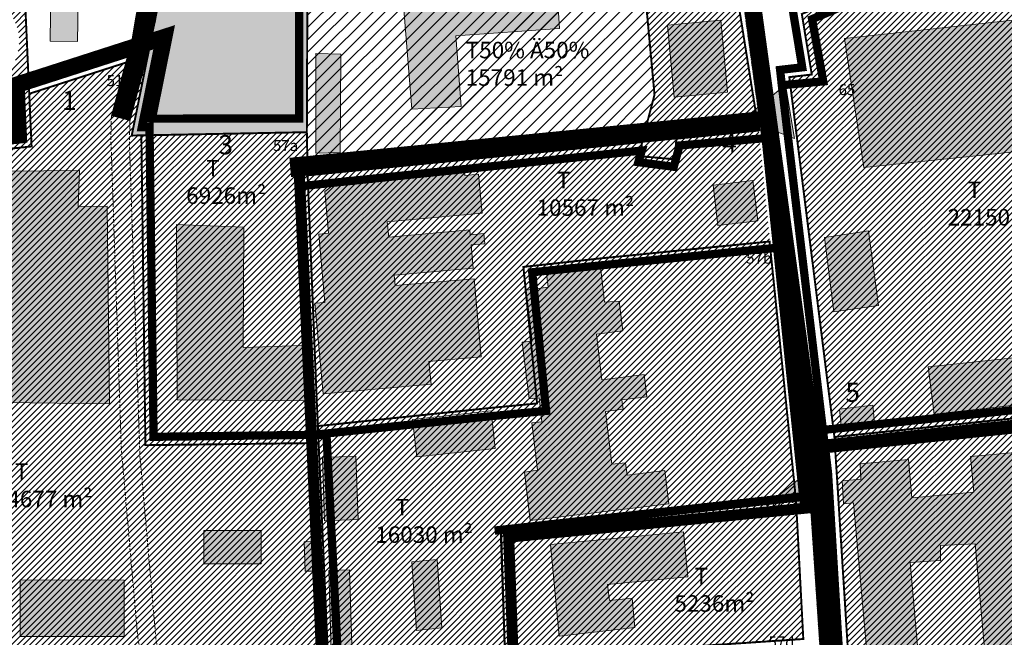
# Model space of a CAD drawing. Units: metres. Extents: x 546118 to 554382, y 6583510 to 6586566.
# Drawn here: x 551277 to 551635, y 6585367 to 6585592 of the extents above; entities that cross this region are included whole.
import ezdxf

# ---------------------------------------------------------------- set-up
doc = ezdxf.new("R2010")
doc.units = ezdxf.units.M
doc.header["$LTSCALE"] = 0.5
for name, pattern in [('CENTER', [2, 1.25, -0.25, 0.25, -0.25]), ('DASHDOT', [1, 0.5, -0.25, 0, -0.25]), ('HIDDEN', [0.375, 0.25, -0.125]), ('KATASTRIPIIR', [0.02, 0.01, 0.01])]:
    doc.linetypes.add(name, pattern=pattern)
for name, color, linetype in [('13', 7, 'Continuous'), ('KIRJANURK', 7, 'Continuous'), ('olemasolev katastripiir', 36, 'Continuous'), ('PIIR', 32, 'Continuous'), ('Pl_ala piir', 1, 'DASHDOT')]:
    doc.layers.add(name, color=color, linetype=linetype)
for name, color, linetype, lineweight in [('DP teks', 7, 'Continuous', 9), ('HOONE_Pen_No__7', 7, 'Continuous', 18), ('hoonestus', 40, 'Continuous', 0), ('MKhooned', 250, 'Continuous', 18), ('OPT-DP-ala', 129, 'CENTER', 9), ('raam_Pen_No__7', 7, 'Continuous', 18)]:
    doc.layers.add(name, color=color, linetype=linetype, lineweight=lineweight)
doc.styles.add('Harrival', font='txt', dxfattribs={"width": 1.002})
doc.styles.add('romans', font='romans.shx')
doc.styles.get("Standard").update_dxf_attribs({"font": 'arial.ttf'})

msp = doc.modelspace()

# ---------------------------------------------------------------- hatches: boundary and pattern name
at = {"layer": 'hoonestus', "linetype": 'Continuous'}
h = msp.add_hatch(dxfattribs=at)
h.set_pattern_fill('ANSI31', color=202, scale=0.5, style=0)
h.paths.add_polyline_path([(551662.85, 6585628.43), (551623.4, 6585624.7), (551624.63, 6585620.03), (551561.56, 6585593.62), (551565.18, 6585571.62), (551557.02, 6585570.67), (551573.41, 6585439.81), (551723.15, 6585455.37)])
h.paths.add_polyline_path([(551862.56, 6585454.55), (551855.72, 6585470.93), (551723.15, 6585455.37), (551573.41, 6585439.81), (551584.36, 6585266.71), (551592.06, 6585266.73), (551603.81, 6585265.23), (551610.77, 6585260.11), (551658.51, 6585252.65), (551658.97, 6585249.53), (551740.49, 6585258.21), (551780.36, 6585269.35), (551779.03, 6585340.47), (551899.98, 6585353.3), (551904.61, 6585353.79)])
h = msp.add_hatch(dxfattribs=at)
h.set_pattern_fill('ANSI31', color=56, scale=0.5, style=0)
h.paths.add_polyline_path([(551280.8, 6585564.62), (551278.4, 6585618.37), (551196.18, 6585622.97), (551163.29, 6585569.65), (551195.8, 6585551.88), (551165.28, 6585503.62), (551131.99, 6585515.08), (551124.4, 6585501.49), (551104.93, 6585474.82), (551118.43, 6585468.11), (551128.99, 6585453.98), (551142.5, 6585433.95), (551162.6, 6585421.76), (551217.21, 6585418.45), (551216.89, 6585461.28), (551224.44, 6585461.47), (551224.58, 6585475.27), (551225.26, 6585539.49), (551234.53, 6585540.47), (551281.66, 6585545.47)])
h.paths.add_polyline_path([(551227.23, 6585573.7), (551217.36, 6585587.73), (551224.5, 6585601.82, -0.800857), (551235.55, 6585616.7, -0.357449), (551262.84, 6585600.5, -0.810749), (551264.38, 6585567.06), (551240.28, 6585565.61, -0.228693)], flags=16)
h = msp.add_hatch(dxfattribs=at)
h.set_pattern_fill('ANSI31', color=1, scale=0.5, style=0)
h.set_pattern_definition([(45, (1207.1339, 444.1154), (-1.12253201513, 1.12253201513), [])])
h.paths.add_polyline_path([(551536.05, 6585612.94), (551532.58, 6585623.02), (551503.63, 6585611.93), (551508.03, 6585564.27), (551503.5, 6585547.04), (551502.88, 6585541.9), (551515.32, 6585540.8), (551515.99, 6585548.28), (551545.89, 6585551.24)])
h = msp.add_hatch(dxfattribs=at)
h.set_pattern_fill('ANSI31', color=202, scale=0.5, style=0)
h.paths.add_polyline_path([(551385.96, 6585437.63), (551323.03, 6585436.84), (551321.55, 6585549.49), (551318.04, 6585549.42), (551323.91, 6585578.53), (551280.8, 6585564.62), (551281.66, 6585545.47), (551234.53, 6585540.47), (551234.95, 6585488.16), (551231.07, 6585484.99), (551224.58, 6585475.27), (551224.44, 6585461.47), (551216.89, 6585461.28), (551217.21, 6585418.45), (551238.49, 6585417.42), (551236.24, 6585369.36), (551235.49, 6585353.3), (551234.94, 6585341.64), (551236.23, 6585338.75), (551265.72, 6585272.22), (551338.44, 6585277.99), (551350.92, 6585286.67), (551392.42, 6585289.99), (551390.12, 6585342.55)])
h = msp.add_hatch(dxfattribs=at)
h.set_pattern_fill('ANSI31', color=202, scale=0.5, style=0)
h.paths.add_polyline_path([(551381.97, 6585534.96), (551381.69, 6585550.65), (551321.55, 6585549.49), (551323.03, 6585436.84), (551385.96, 6585437.63), (551385.69, 6585443.79), (551385.17, 6585455.77)])
h = msp.add_hatch(dxfattribs=at)
h.set_pattern_fill('ANSI31', color=202, scale=0.5, style=0)
h.paths.add_polyline_path([(551460.96, 6585495.86), (551460.38, 6585501.66), (551460.3, 6585502.41), (551488.84, 6585505.27), (551549.92, 6585511.38), (551545.89, 6585551.24), (551515.99, 6585548.28), (551515.32, 6585540.8), (551502.88, 6585541.9), (551503.5, 6585547.04), (551456.22, 6585542.34), (551381.97, 6585534.96), (551385.17, 6585455.77), (551385.69, 6585443.79), (551418.6, 6585447.25), (551447.77, 6585450.32), (551460.76, 6585451.58), (551465.36, 6585452.01)])
h.paths.add_polyline_path([(551549.92, 6585511.38), (551488.84, 6585505.27), (551460.3, 6585502.41), (551460.38, 6585501.66), (551460.96, 6585495.86), (551465.36, 6585452.01), (551460.76, 6585451.58), (551447.77, 6585450.32), (551418.6, 6585447.25), (551385.69, 6585443.79), (551390.12, 6585342.55), (551454.23, 6585344.64), (551453.8, 6585357.2), (551452.14, 6585405.69), (551559.53, 6585416.45)])
h = msp.add_hatch(dxfattribs=at)
h.set_pattern_fill('ANSI31', color=202, scale=0.5, style=0)
h.paths.add_polyline_path([(551559.53, 6585416.45), (551452.14, 6585405.69), (551453.74, 6585359.04), (551562.1, 6585366.37)])
h.paths.add_polyline_path([(551454.23, 6585344.64), (551390.12, 6585342.55), (551392.42, 6585289.99), (551441.54, 6585293.93), (551456.19, 6585297.81)])
h.paths.add_polyline_path([(551566.13, 6585275.74), (551568.66, 6585277.25), (551566.7, 6585308.17), (551560.81, 6585307.35), (551560.26, 6585312.32), (551456.19, 6585297.81), (551466.18, 6585216.87), (551550.32, 6585228.26), (551550.63, 6585249.88), (551572.74, 6585263.38)])
h.paths.add_polyline_path([(551610.77, 6585260.11), (551603.81, 6585265.23), (551592.06, 6585266.73), (551584.36, 6585266.71), (551572.74, 6585263.38), (551550.63, 6585249.88), (551550.32, 6585228.26), (551571.49, 6585231.25), (551605.93, 6585236.36)])
at = {"layer": 'MKhooned', "linetype": 'Continuous'}
h = msp.add_hatch(dxfattribs=at)
h.set_pattern_fill('ANSI31', color=1, scale=2, style=0)
h.paths.add_polyline_path([(551532.58, 6585623.02), (551525.01, 6585645.04), (551511.03, 6585679.66), (551495.41, 6585672.46), (551468.5, 6585663.44), (551440.67, 6585657.57), (551426.67, 6585655.69), (551419.06, 6585654.78), (551382.06, 6585648.95), (551381.69, 6585550.65), (551381.97, 6585534.96), (551456.22, 6585542.34), (551503.5, 6585547.04), (551508.03, 6585564.27), (551503.63, 6585611.93)])
h = msp.add_hatch(dxfattribs=at)
h.set_pattern_fill('ANSI31', color=202, style=0)
h.paths.add_polyline_path([(551503.63, 6585611.93), (551532.58, 6585623.02), (551525.01, 6585645.04), (551511.03, 6585679.66), (551495.41, 6585672.46), (551468.5, 6585663.44), (551440.67, 6585657.57), (551426.67, 6585655.69), (551419.06, 6585654.78), (551382.06, 6585648.95), (551381.69, 6585550.65), (551381.97, 6585534.96), (551456.22, 6585542.34), (551503.5, 6585547.04), (551508.03, 6585564.27)])
msp.add_hatch(color=83, dxfattribs=at).paths.add_polyline_path([(551382.06, 6585648.95), (551362.05, 6585647.57), (551296.54, 6585648.59), (551282.68, 6585650.41), (551279.9, 6585629.17), (551328.85, 6585603.04), (551318.04, 6585549.42), (551381.69, 6585550.65)])
h = msp.add_hatch(color=202, dxfattribs=at)
h.dxf.hatch_style = 1
h.paths.add_polyline_path([(551473.56, 6585588.38), (551472.72, 6585599.83), (551478, 6585600.21), (551477.53, 6585606.57), (551472.26, 6585606.18), (551471.19, 6585620.72), (551415.23, 6585616.63), (551419.85, 6585559.04), (551437.73, 6585560), (551435.85, 6585585.63)])
h.paths.add_polyline_path([(551393.99, 6585578.96), (551384.93, 6585579.23), (551384.98, 6585543), (551393.84, 6585543.3)])
h = msp.add_hatch(color=44, dxfattribs=at)
h.dxf.hatch_style = 1
h.paths.add_polyline_path([(551281.19, 6585613.01), (551286.03, 6585613.19), (551285.86, 6585617.62), (551281.02, 6585617.45)])
h.paths.add_polyline_path([(551288.39, 6585583.77), (551298.35, 6585583.66), (551298.81, 6585612.19), (551288.79, 6585612.37)])
h = msp.add_hatch(color=202, dxfattribs=at)
h.dxf.hatch_style = 1
h.paths.add_polyline_path([(551655.85, 6585593.24), (551577.03, 6585584.7), (551584.02, 6585537.75), (551662.06, 6585545.9)])
h.paths.add_polyline_path([(551682.74, 6585557.2), (551675.52, 6585554.86), (551677.96, 6585547.83), (551685.74, 6585550.48)])
h.paths.add_polyline_path([(551693.83, 6585474.37), (551607.42, 6585465.31), (551609.59, 6585448.14), (551696.01, 6585457.82)])
h.paths.add_polyline_path([(551585.81, 6585514.78), (551569.78, 6585512.28), (551573.19, 6585485.29), (551589.39, 6585487.58)])
h.paths.add_polyline_path([(551587.38, 6585451.42), (551575.2, 6585449.91), (551575.57, 6585446.21), (551587.75, 6585447.56)])
h.paths.add_polyline_path([(551587.75, 6585447.56), (551575.57, 6585446.21), (551575.73, 6585444.68), (551587.82, 6585446.84)])
h.paths.add_polyline_path([(551587.82, 6585446.84), (551575.73, 6585444.68), (551575.87, 6585442.61), (551582.84, 6585443.17), (551588.16, 6585443.75)])
h.paths.add_polyline_path([(551588.16, 6585443.75), (551582.84, 6585443.17), (551582.99, 6585443.2)], flags=0)
h = msp.add_hatch(color=1, dxfattribs=at)
h.dxf.hatch_style = 1
h.paths.add_polyline_path([(551532.09, 6585591.34), (551512.79, 6585589.6), (551515.21, 6585563.4), (551534.51, 6585565.18)])
h = msp.add_hatch(color=202, dxfattribs=at)
h.dxf.hatch_style = 1
h.paths.add_polyline_path([(551271.82, 6585452.38), (551309.97, 6585451.85), (551309.08, 6585523.75), (551298.57, 6585523.6), (551299.07, 6585536.72), (551273.18, 6585536.47), (551272.42, 6585529.77), (551238.66, 6585528.97), (551238.27, 6585464.34), (551234.36, 6585464.62), (551234.36, 6585457.49), (551239.01, 6585457.49), (551239.01, 6585451.67), (551252.94, 6585451.67), (551252.74, 6585518.5), (551271.64, 6585519.28)])
h.paths.add_polyline_path([(551225.42, 6585467.37), (551232.03, 6585467.1), (551232.39, 6585475.5), (551225.36, 6585475.77)])
h.paths.add_polyline_path([(551227.73, 6585459.17), (551217.97, 6585459.07), (551218.27, 6585429.8), (551228.03, 6585429.91)])
h.paths.add_polyline_path([(551315.28, 6585387.81), (551277.48, 6585387.86), (551277.48, 6585367.22), (551315.28, 6585367.22)])
h.paths.add_polyline_path([(551344.3, 6585405.82), (551344.3, 6585393.69), (551365.04, 6585393.69), (551365.04, 6585405.82)])
h.paths.add_polyline_path([(551381.06, 6585391.03), (551386.76, 6585391.03), (551386.31, 6585401.85), (551380.75, 6585401.73)])
h = msp.add_hatch(color=202, dxfattribs=at)
h.dxf.hatch_style = 1
h.paths.add_polyline_path([(551388.17, 6585488.75), (551384.57, 6585488.45), (551387.61, 6585455.5), (551426.89, 6585459.03), (551426.04, 6585467.23), (551445.06, 6585468.94), (551442.51, 6585497.29), (551413.73, 6585494.88), (551413.37, 6585498.64), (551442.15, 6585501.26), (551441.4, 6585509.67), (551446.32, 6585510.11), (551445.99, 6585513.8), (551441.07, 6585513.36), (551440.9, 6585515.18), (551411.45, 6585512.46), (551410.86, 6585518.04), (551445.39, 6585521.15), (551444.04, 6585535.37), (551439.12, 6585534.92), (551438.85, 6585538), (551394.8, 6585534.03), (551388.17, 6585529.1), (551389.54, 6585513.92), (551386.1, 6585513.61)])
h.paths.add_polyline_path([(551543.79, 6585533.13), (551529.35, 6585531.38), (551531.05, 6585516.77), (551545.53, 6585518.43)])
h = msp.add_hatch(color=202, dxfattribs=at)
h.dxf.hatch_style = 1
h.paths.add_polyline_path([(551358.6, 6585472.33), (551358.79, 6585516.08), (551334.36, 6585517.07), (551334.53, 6585453.32), (551382.29, 6585453), (551382.17, 6585455.64), (551381.51, 6585473.11)])
h = msp.add_hatch(color=202, dxfattribs=at)
h.dxf.hatch_style = 1
h.paths.add_polyline_path([(551397.22, 6585391.5), (551391.36, 6585391.32), (551393.7, 6585345.75), (551398.58, 6585345.91)])
h.paths.add_polyline_path([(551391.36, 6585391.32), (551389.65, 6585391.27), (551391.04, 6585344.46), (551398.61, 6585344.69), (551398.58, 6585345.91), (551393.7, 6585345.75)])
h.paths.add_polyline_path([(551389.25, 6585432.42), (551387.33, 6585432.34), (551388.13, 6585409.34), (551390.43, 6585409.44)])
h.paths.add_polyline_path([(551399.53, 6585432.86), (551389.25, 6585432.42), (551390.43, 6585409.44), (551400.34, 6585409.87)])
h.paths.add_polyline_path([(551448.87, 6585447.41), (551448.07, 6585447.33), (551420.3, 6585444.41), (551421.6, 6585432.56), (551450.15, 6585435.69)])
h.paths.add_polyline_path([(551490.27, 6585449.12), (551496.63, 6585449.88), (551496.21, 6585453.38), (551505.22, 6585454.45), (551504.26, 6585462.5), (551488.89, 6585460.66), (551486.91, 6585477.21), (551496.51, 6585478.36), (551495.2, 6585489.26), (551489.91, 6585488.8), (551488.46, 6585501.83), (551468.78, 6585499.32), (551469.43, 6585494.24), (551464.2, 6585493.57), (551468.64, 6585449.3), (551466.64, 6585449.12), (551467.08, 6585445.35), (551463.46, 6585444.92), (551465.52, 6585427.73), (551460.77, 6585427.01), (551462.87, 6585409.46), (551513.25, 6585415.48), (551511.73, 6585427.62), (551498.09, 6585425.98), (551497.5, 6585430.46), (551492.57, 6585429.89)])
h.paths.add_polyline_path([(551463.09, 6585474.62), (551459.95, 6585474.24), (551462.42, 6585453.66), (551465.16, 6585453.98)])
h.paths.add_polyline_path([(551464.2, 6585493.57), (551461.36, 6585493.21), (551463.57, 6585474.67), (551463.09, 6585474.62), (551465.16, 6585453.98), (551466.07, 6585454.09), (551466.64, 6585449.12), (551468.64, 6585449.3)], flags=17)
h = msp.add_hatch(color=202, dxfattribs=at)
h.dxf.hatch_style = 1
h.paths.add_polyline_path([(551860.46, 6585423.75), (551858.56, 6585441.89), (551851.13, 6585441.29), (551849.76, 6585454.34), (551795.99, 6585448.7), (551797.4, 6585435.22), (551790.82, 6585434.53), (551792.69, 6585416.72), (551777.42, 6585415.12), (551780.27, 6585385.04), (551790.01, 6585385.67), (551792.63, 6585360.66), (551817.72, 6585363.29), (551818.59, 6585354.96), (551848.09, 6585358.05), (551847.21, 6585366.38), (551876.18, 6585369.42), (551872.66, 6585405.74), (551866.84, 6585405.18), (551864.98, 6585424.11)])
h.paths.add_polyline_path([(551703.66, 6585340.9), (551704.29, 6585333.77), (551722.18, 6585335.42), (551721.56, 6585342.49), (551757.41, 6585345.54), (551755.14, 6585372.12), (551746.33, 6585371.34), (551741.13, 6585430.08), (551733.7, 6585429.42), (551732.79, 6585437.85), (551725.05, 6585437.17), (551725.8, 6585428.73), (551718.68, 6585428.1), (551718.03, 6585435.44), (551693.43, 6585433.26), (551693.83, 6585425.9), (551657.52, 6585422.69), (551656.36, 6585435.72), (551622.82, 6585432.76), (551624.02, 6585419.72), (551601.52, 6585417.73), (551600.36, 6585431.68), (551582.73, 6585430.12), (551583.01, 6585424.47), (551576.17, 6585423.86), (551576.74, 6585415.54), (551580.4, 6585415.86), (551587.93, 6585330.67), (551606.44, 6585332.3), (551600.97, 6585394.18), (551611.98, 6585394.96), (551612, 6585400.32), (551624.6, 6585400.96), (551630.49, 6585334.43)])
h.paths.add_polyline_path([(551762.78, 6585294.73), (551759.06, 6585327.27), (551648.24, 6585315.1), (551652, 6585282.09)])
h.paths.add_polyline_path([(551643.21, 6585311.84), (551634.04, 6585311.03), (551635.75, 6585291.39), (551644.96, 6585292.18)])
h = msp.add_hatch(color=202, dxfattribs=at)
h.dxf.hatch_style = 1
h.paths.add_polyline_path([(551490.9, 6585386.22), (551491.63, 6585380.38), (551499.93, 6585381.16), (551500.93, 6585370.53), (551473.42, 6585367.38), (551470.28, 6585400.72), (551518.55, 6585405.31), (551520.09, 6585388.98)])
h = msp.add_hatch(color=202, dxfattribs=at)
h.dxf.hatch_style = 1
h.paths.add_polyline_path([(551429.02, 6585395.23), (551430.77, 6585370.42), (551421.56, 6585369.5), (551419.86, 6585394.41)])
at = {"layer": 'PIIR', "linetype": 'KATASTRIPIIR', "ltscale": 0.5, "true_color": 0x9e9e9e}
h = msp.add_hatch(dxfattribs=at)
h.set_pattern_fill('ANSI31', color=253, scale=0.05, angle=30, style=0)
h.set_pattern_definition([(75, (0, 0), (-0.1533407249234, 0.04108752341), [])])
h.paths.add_polyline_path([(551539.16, 6585626.88), (551514.74, 6585688.42, -0.339947), (551516.68, 6585699.83), (551500.02, 6585692.9, -0.373282), (551508.24, 6585688.55), (551533.49, 6585624.9), (551539.34, 6585605.63), (551564.14, 6585424.56), (551574.88, 6585263.99), (551580.78, 6585265.68), (551570.11, 6585425.16), (551545.22, 6585606.92)])
at = {"layer": 'raam_Pen_No__7', "linetype": 'Continuous', "ltscale": 1000}
for points in [[(551558.86, 6585548.38), (551555.68, 6585567.84), (551540.42, 6585555.36)], [(551571.03, 6585411.11), (551567.86, 6585430.57), (551552.59, 6585418.09)]]:
    msp.add_hatch(color=256, dxfattribs=at).paths.add_polyline_path(points)

# ---------------------------------------------------------------- linework, layer by layer
at = {"layer": 'HOONE_Pen_No__7', "color": 255, "linetype": 'Continuous', "ltscale": 1000, "flags": 128}
for points in [[(551555.68, 6585567.84), (551540.42, 6585555.36), (551558.86, 6585548.38)], [(551567.86, 6585430.57), (551552.59, 6585418.09), (551571.03, 6585411.11)]]:
    msp.add_lwpolyline(points, close=True, dxfattribs=at)
at = {"layer": 'MKhooned', "linetype": 'Continuous'}
for p, q in [((551564.14, 6585424.56), (551539.34, 6585605.63)), ((551570.11, 6585425.16), (551545.22, 6585606.92)), ((551580.78, 6585265.68), (551570.11, 6585425.16)), ((551574.88, 6585263.99), (551564.14, 6585424.56))]:
    msp.add_line(p, q, dxfattribs=at)
at = {"layer": 'MKhooned', "linetype": 'Continuous', "flags": 128}
for points in [[(551322.37, 6585648.19), (551321.48, 6585603.34), (551319.59, 6585592.41), (551318.15, 6585584.55), (551317.59, 6585582.26), (551310.67, 6585556.56)], [(551329.37, 6585648.05), (551328.47, 6585602.72), (551326.63, 6585591.17), (551324.87, 6585583.09), (551324.21, 6585580.64), (551317.4, 6585554.69)], [(551415.23, 6585616.63), (551419.85, 6585559.04), (551437.73, 6585560), (551435.85, 6585585.63), (551435.85, 6585585.63), (551435.85, 6585585.63), (551473.56, 6585588.38), (551472.72, 6585599.83)], [(551298.81, 6585612.19), (551298.81, 6585612.19), (551298.35, 6585583.66), (551298.35, 6585583.66), (551298.35, 6585583.66), (551288.39, 6585583.77), (551288.79, 6585612.37), (551298.81, 6585612.19), (551298.81, 6585612.19)], [(551655.87, 6585593.26), (551655.87, 6585593.26), (551662.09, 6585545.93), (551662.09, 6585545.93), (551662.09, 6585545.93), (551584.04, 6585537.78), (551577.05, 6585584.73), (551655.87, 6585593.26), (551655.87, 6585593.26)], [(551532.09, 6585591.34), (551532.09, 6585591.34), (551534.51, 6585565.18), (551534.51, 6585565.18), (551534.51, 6585565.18), (551515.21, 6585563.4), (551512.79, 6585589.6), (551532.09, 6585591.34), (551532.09, 6585591.34)], [(551393.99, 6585578.96), (551393.99, 6585578.96), (551393.84, 6585543.3), (551393.84, 6585543.3), (551393.84, 6585543.3), (551384.98, 6585543), (551384.93, 6585579.23), (551393.99, 6585578.96), (551393.99, 6585578.96)], [(551375.43, 6585541.21), (551545.86, 6585558.04)], [(551298.57, 6585523.6), (551298.57, 6585523.6), (551309.08, 6585523.75), (551309.97, 6585451.85), (551271.82, 6585452.38), (551271.64, 6585519.28), (551271.64, 6585519.28), (551271.64, 6585519.28), (551252.74, 6585518.5), (551252.94, 6585451.67), (551239.01, 6585451.67), (551239.01, 6585457.49), (551234.36, 6585457.49), (551234.36, 6585464.62), (551238.27, 6585464.34), (551238.66, 6585528.97), (551272.42, 6585529.77), (551273.18, 6585536.47), (551299.07, 6585536.72), (551298.57, 6585523.6), (551298.57, 6585523.6)], [(551439.12, 6585534.92), (551439.12, 6585534.92), (551438.85, 6585538), (551394.8, 6585534.03), (551388.17, 6585529.1), (551389.54, 6585513.92), (551386.1, 6585513.61), (551388.17, 6585488.75), (551384.57, 6585488.45), (551387.61, 6585455.5), (551426.89, 6585459.03), (551426.89, 6585459.03), (551426.89, 6585459.03), (551426.04, 6585467.23), (551445.06, 6585468.94), (551442.51, 6585497.29), (551413.73, 6585494.88), (551413.37, 6585498.64), (551442.15, 6585501.26), (551441.4, 6585509.67), (551446.32, 6585510.11), (551445.99, 6585513.8), (551441.07, 6585513.36), (551440.9, 6585515.18), (551411.45, 6585512.46), (551411.45, 6585512.46), (551411.45, 6585512.46), (551410.86, 6585518.04), (551445.39, 6585521.15), (551444.04, 6585535.37), (551439.12, 6585534.92), (551439.12, 6585534.92)], [(551543.79, 6585533.13), (551543.79, 6585533.13), (551545.53, 6585518.43), (551545.53, 6585518.43), (551545.53, 6585518.43), (551531.05, 6585516.77), (551529.35, 6585531.38), (551543.79, 6585533.13), (551543.79, 6585533.13)], [(551358.6, 6585472.33), (551358.6, 6585472.33), (551383.35, 6585473.17), (551384.02, 6585452.98), (551334.53, 6585453.32), (551334.36, 6585517.07), (551358.79, 6585516.08), (551358.6, 6585472.33), (551358.6, 6585472.33)], [(551585.83, 6585514.8), (551585.83, 6585514.8), (551589.41, 6585487.61), (551589.41, 6585487.61), (551589.41, 6585487.61), (551573.21, 6585485.31), (551569.8, 6585512.31), (551585.83, 6585514.8), (551585.83, 6585514.8)], [(551486.91, 6585477.21), (551496.51, 6585478.36), (551495.2, 6585489.26), (551489.91, 6585488.8), (551488.46, 6585501.83), (551468.78, 6585499.32), (551469.43, 6585494.24), (551461.36, 6585493.21), (551463.57, 6585474.67), (551459.95, 6585474.24), (551462.42, 6585453.66), (551462.42, 6585453.66), (551462.42, 6585453.66), (551466.07, 6585454.09), (551467.08, 6585445.35), (551463.46, 6585444.92), (551465.52, 6585427.73), (551460.77, 6585427.01), (551462.87, 6585409.46), (551513.25, 6585415.48), (551511.73, 6585427.62), (551498.09, 6585425.98), (551497.5, 6585430.46), (551492.57, 6585429.89), (551490.27, 6585449.12), (551490.27, 6585449.12), (551490.27, 6585449.12), (551496.63, 6585449.88), (551496.21, 6585453.38), (551496.21, 6585453.38), (551505.22, 6585454.45), (551505.22, 6585454.45), (551505.22, 6585454.45), (551504.26, 6585462.5), (551488.89, 6585460.66), (551486.91, 6585477.21)], [(551693.83, 6585474.37), (551693.83, 6585474.37), (551696.03, 6585457.84), (551696.03, 6585457.84), (551696.03, 6585457.84), (551609.61, 6585448.17), (551607.44, 6585465.34), (551693.83, 6585474.37), (551693.83, 6585474.37)], [(551587.38, 6585451.42), (551587.38, 6585451.42), (551588.11, 6585443.71), (551588.11, 6585443.71), (551588.11, 6585443.71), (551575.94, 6585442.5), (551575.2, 6585449.91), (551587.38, 6585451.42), (551587.38, 6585451.42)], [(551450.15, 6585435.69), (551450.15, 6585435.69), (551421.6, 6585432.56), (551421.6, 6585432.56), (551421.6, 6585432.56), (551420.11, 6585446.15), (551448.66, 6585449.29), (551450.15, 6585435.69), (551450.15, 6585435.69)], [(551400.34, 6585409.87), (551400.34, 6585409.87), (551388.13, 6585409.34), (551388.13, 6585409.34), (551388.13, 6585409.34), (551387.33, 6585432.34), (551399.53, 6585432.86), (551400.34, 6585409.87), (551400.34, 6585409.87)], [(551656.36, 6585435.72), (551622.82, 6585432.76), (551624.02, 6585419.72), (551624.02, 6585419.72), (551624.02, 6585419.72), (551601.52, 6585417.73), (551600.36, 6585431.68), (551582.73, 6585430.12), (551583.01, 6585424.47), (551576.17, 6585423.86), (551576.74, 6585415.54), (551580.4, 6585415.86), (551587.93, 6585330.67)], [(551449.68, 6585407.15), (551564.27, 6585419.84)], [(551450.17, 6585405.17), (551564.6, 6585417.57)], [(551365.04, 6585405.82), (551365.04, 6585405.82), (551365.04, 6585393.69), (551365.04, 6585393.69), (551365.04, 6585393.69), (551344.3, 6585393.69), (551344.3, 6585405.82), (551365.04, 6585405.82), (551365.04, 6585405.82)], [(551500.93, 6585370.53), (551473.42, 6585367.38), (551470.28, 6585400.72), (551518.55, 6585405.31), (551520.09, 6585388.98), (551490.9, 6585386.22), (551491.63, 6585380.38), (551499.93, 6585381.16), (551500.93, 6585370.53)], [(551386.76, 6585391.03), (551386.76, 6585391.03), (551381.06, 6585391.03), (551381.06, 6585391.03), (551381.06, 6585391.03), (551380.75, 6585401.73), (551386.31, 6585401.85), (551386.76, 6585391.03), (551386.76, 6585391.03)], [(551606.44, 6585332.3), (551600.97, 6585394.18), (551611.98, 6585394.96), (551612, 6585400.32), (551612, 6585400.32), (551612, 6585400.32), (551624.6, 6585400.96), (551630.49, 6585334.43)], [(551429.02, 6585395.23), (551429.02, 6585395.23), (551430.77, 6585370.42), (551430.77, 6585370.42), (551430.77, 6585370.42), (551421.56, 6585369.5), (551419.86, 6585394.41), (551429.02, 6585395.23), (551429.02, 6585395.23)], [(551398.61, 6585344.69), (551398.61, 6585344.69), (551391.04, 6585344.46), (551391.04, 6585344.46), (551391.04, 6585344.46), (551389.65, 6585391.27), (551397.22, 6585391.5), (551398.61, 6585344.69), (551398.61, 6585344.69)], [(551315.28, 6585387.81), (551315.28, 6585387.81), (551315.28, 6585367.22), (551315.28, 6585367.22), (551315.28, 6585367.22), (551277.48, 6585367.22), (551277.48, 6585387.86), (551315.28, 6585387.81), (551315.28, 6585387.81)]]:
    msp.add_lwpolyline(points, dxfattribs=at)
at = {"layer": 'MKhooned', "linetype": 'HIDDEN', "ltscale": 10, "flags": 128}
for points in [[(551310.67, 6585556.56), (551310.45, 6585549.13), (551314.28, 6585435.25), (551320.04, 6585369.11, 0.076017), (551322.21, 6585359.35, 0.076017), (551326.86, 6585352.64), (551391.49, 6585311.11)], [(551317.4, 6585554.69), (551317.18, 6585547.26), (551321.01, 6585433.38), (551326.78, 6585367.24, 0.228536), (551333.87, 6585354.63), (551391.1, 6585320.12)]]:
    msp.add_lwpolyline(points, format="xyb", dxfattribs=at)
at = {"layer": 'olemasolev katastripiir', "const_width": 0.7, "flags": 128}
for points in [[(551382.06, 6585648.95), (551419.06, 6585654.78), (551426.67, 6585655.69), (551440.67, 6585657.57), (551468.5, 6585663.44), (551495.41, 6585672.46), (551511.03, 6585679.66), (551525.01, 6585645.04), (551532.58, 6585623.02), (551503.63, 6585611.93), (551508.03, 6585564.27), (551503.5, 6585547.04), (551456.22, 6585542.34), (551381.97, 6585534.96), (551381.69, 6585550.65), (551382.06, 6585648.95)], [(551328.85, 6585603.04), (551279.9, 6585629.17), (551282.44, 6585650.44), (551296.54, 6585648.59), (551336.14, 6585647.77), (551362.05, 6585647.57), (551382.06, 6585648.95), (551381.69, 6585550.65), (551321.55, 6585549.49), (551318.04, 6585549.42), (551323.91, 6585578.53), (551328.85, 6585603.04)], [(551328.85, 6585603.04), (551323.91, 6585578.53), (551280.8, 6585564.62), (551278.4, 6585618.37), (551279.9, 6585629.17), (551328.85, 6585603.04)], [(551662.85, 6585628.43), (551723.15, 6585455.37), (551573.41, 6585439.81), (551557.02, 6585570.67), (551565.18, 6585571.62), (551561.56, 6585593.62), (551624.63, 6585620.03), (551623.4, 6585624.7), (551662.85, 6585628.43)], [(551142.5, 6585433.95), (551128.99, 6585453.98), (551118.43, 6585468.11), (551104.93, 6585474.82), (551124.4, 6585501.49), (551131.99, 6585515.08), (551165.28, 6585503.62), (551195.8, 6585551.88), (551163.29, 6585569.65), (551196.18, 6585622.97), (551278.4, 6585618.37), (551280.8, 6585564.62), (551281.66, 6585545.47), (551234.53, 6585540.47), (551225.26, 6585539.49), (551224.58, 6585475.27), (551224.44, 6585461.47), (551216.89, 6585461.28), (551217.21, 6585418.45), (551162.6, 6585421.76), (551142.5, 6585433.95)], [(551503.63, 6585611.93), (551532.58, 6585623.02), (551536.05, 6585612.94), (551545.89, 6585551.24), (551515.99, 6585548.28), (551515.32, 6585540.8), (551502.88, 6585541.9), (551503.5, 6585547.04), (551508.03, 6585564.27), (551503.63, 6585611.93)], [(551321.55, 6585549.49), (551381.69, 6585550.65), (551381.97, 6585534.96), (551385.17, 6585455.77), (551385.69, 6585443.79), (551385.96, 6585437.63), (551323.03, 6585436.84), (551321.55, 6585549.49)], [(551573.41, 6585439.81), (551723.15, 6585455.37), (551855.72, 6585470.93), (551862.56, 6585454.55), (551904.61, 6585353.79), (551899.98, 6585353.3), (551779.03, 6585340.47), (551780.36, 6585269.35), (551740.49, 6585258.21), (551658.97, 6585249.53), (551658.51, 6585252.65), (551610.77, 6585260.11), (551603.81, 6585265.23), (551592.06, 6585266.73), (551584.36, 6585266.71), (551573.41, 6585439.81)], [(551452.14, 6585405.69), (551559.44, 6585416.97), (551562.1, 6585366.37), (551453.74, 6585359.04), (551452.14, 6585405.69)]]:
    msp.add_lwpolyline(points, close=True, dxfattribs=at)
msp.add_lwpolyline([(551234.53, 6585540.47), (551281.66, 6585545.47), (551280.8, 6585564.62), (551323.91, 6585578.53), (551318.04, 6585549.42), (551321.55, 6585549.49), (551323.03, 6585436.84), (551385.96, 6585437.63), (551390.12, 6585342.55), (551392.42, 6585289.99), (551350.92, 6585286.67), (551338.44, 6585277.99), (551265.72, 6585272.22)], dxfattribs=at)
at = {"layer": 'olemasolev katastripiir', "color": 240, "true_color": 0xed1f24, "const_width": 0.7, "flags": 128}
msp.add_lwpolyline([(551549.85, 6585510.9), (551559.44, 6585416.97), (551452.29, 6585405.77), (551453.8, 6585357.2), (551454.23, 6585344.64), (551390.12, 6585342.55), (551385.69, 6585443.79), (551418.6, 6585447.25), (551447.77, 6585450.32), (551460.76, 6585451.58), (551465.36, 6585452.01), (551460.96, 6585495.86), (551460.38, 6585501.66), (551460.38, 6585501.66), (551488.94, 6585504.82), (551549.85, 6585510.9)], close=True, dxfattribs=at)
at = {"layer": 'OPT-DP-ala', "ltscale": 15, "const_width": 4}
msp.add_lwpolyline([(551388.02, 6585339.41), (551378.82, 6585537.97), (551548.25, 6585554.74), (551563, 6585413.94), (551455.04, 6585403.39), (551457.27, 6585343.77), (551388.02, 6585339.41)], dxfattribs=at)
at = {"layer": 'PIIR', "color": 253, "linetype": 'KATASTRIPIIR', "ltscale": 0.5, "true_color": 0x9e9e9e, "flags": 128}
for points, const_width in [([(551325.95, 6585648.1), (551325.03, 6585603.17), (551321.49, 6585583.02), (551314.07, 6585555.64)], 6.8), ([(551375.65, 6585537.84), (551383.19, 6585538.45), (551546.16, 6585554.53)], 7), ([(551568.73, 6585436.27), (551734.57, 6585453.6)], 5), ([(551449.93, 6585405.77), (551564.3, 6585418.28)], 3)]:
    msp.add_lwpolyline(points, dxfattribs=dict(at, const_width=const_width))
at = {"layer": 'Pl_ala piir', "color": 174, "linetype": 'CENTER', "ltscale": 10, "const_width": 3, "flags": 128}
for points in [[(551451.39, 6585287.68), (551354.23, 6585279.89), (551341.39, 6585271.23), (551235.79, 6585265.5), (551210.71, 6585318.29), (551214.45, 6585330.91), (551228.88, 6585340.5), (551229.49, 6585353.58), (551230.24, 6585369.64), (551232.21, 6585411.71), (551211.25, 6585412.73), (551210.84, 6585467.13), (551218.5, 6585467.32), (551218.6, 6585477.11), (551226.58, 6585489.07), (551228.93, 6585490.99), (551228.48, 6585545.86), (551275.41, 6585550.84), (551274.6, 6585568.92), (551331.81, 6585587.38), (551325.4, 6585555.57), (551378.91, 6585555.61), (551378.93, 6585657.86), (551443.65, 6585669.46), (551582.4, 6585727.15), (551628.89, 6585618.6)], [(551554.29, 6585567.72), (551553.67, 6585573.3), (551561.71, 6585574.23), (551558.21, 6585595.47), (551621.06, 6585621.79), (551619.6, 6585627.35), (551664.91, 6585631.64), (551727.23, 6585452.78), (551572.79, 6585436.73)], [(551628.89, 6585618.6), (551565.28, 6585591.75), (551569.35, 6585569.12), (551554.29, 6585567.72), (551571.08, 6585426.89), (551581.26, 6585260.4)], [(551570.23, 6585442.49), (551570.23, 6585442.49), (551722.82, 6585458.35), (551857.61, 6585474.17), (551865.33, 6585455.7), (551908.93, 6585351.23), (551900.29, 6585350.31), (551782.08, 6585337.78), (551783.4, 6585267.08), (551741.05, 6585255.25), (551656.42, 6585246.24), (551655.86, 6585250.03), (551609.58, 6585257.26), (551602.66, 6585262.35), (551591.87, 6585263.73), (551581.6, 6585263.71)]]:
    msp.add_lwpolyline(points, dxfattribs=at)
at = {"layer": 'Pl_ala piir', "color": 6, "linetype": 'CENTER', "ltscale": 10, "const_width": 3, "flags": 128}
for points in [[(551453.6, 6585294.27), (551442.05, 6585290.96), (551351.97, 6585283.74), (551339.48, 6585275.06), (551263.84, 6585269.06), (551233.49, 6585337.53), (551231.91, 6585341.07), (551232.49, 6585353.44), (551233.24, 6585369.5), (551235.35, 6585414.57), (551214.23, 6585415.59), (551213.87, 6585464.2), (551221.47, 6585464.39), (551221.59, 6585476.19), (551228.82, 6585487.03), (551231.94, 6585489.57), (551231.51, 6585543.16), (551278.53, 6585548.15), (551277.7, 6585566.77), (551327.86, 6585582.96), (551321.72, 6585552.49), (551324.51, 6585552.55), (551325.99, 6585439.88), (551388.83, 6585440.66), (551393.7, 6585345.75), (551457.1, 6585347.83)], [(551230.97, 6585490.07), (551230.78, 6585543.18), (551278.25, 6585549.15), (551276.79, 6585566.66)]]:
    msp.add_lwpolyline(points, dxfattribs=at)
at = {"layer": 'Pl_ala piir', "color": 174, "linetype": 'CENTER', "ltscale": 10, "const_width": 3, "flags": 128}
msp.add_lwpolyline([(551455.7, 6585538.97), (551503.42, 6585543.97), (551502.15, 6585539.75), (551515.04, 6585538.05), (551517.13, 6585545.82), (551549.04, 6585548.53), (551553.2, 6585508.69), (551489.14, 6585502.28), (551463.59, 6585499.72), (551463.94, 6585496.16), (551468.64, 6585449.3), (551461.04, 6585448.59), (551448.07, 6585447.33), (551418.91, 6585444.26), (551382.83, 6585440.47), (551382.17, 6585455.64), (551379.31, 6585531)], close=True, dxfattribs=at)

# ---------------------------------------------------------------- texts
at = {"layer": '13', "color": 6, "linetype": 'Continuous', "style": 'Harrival', "width": 1.002}
msp.add_text('1', height=7, rotation=0.3094, dxfattribs=at).set_placement((551292.75, 6585558.69))
at = {"layer": '13', "linetype": 'Continuous', "style": 'Harrival', "width": 1.002}
for s, p in [('3', (551349.56, 6585542.56)), ('4', (551532.64, 6585543.15)), ('5', (551577.39, 6585452.56))]:
    msp.add_text(s, height=7, rotation=0.3094, dxfattribs=at).set_placement(p)
at = {"layer": 'DP teks', "color": 0, "linetype": 'CENTER', "char_height": 6, "attachment_point": 1, "style": 'romans'}
for s, width, insert in [('T50% Ä50%\\P15791{\\Fromans|c186; }m²', 120.3959, (551439.41, 6585583.51)), ('    T\\P6926m²', 66.9491, (551337.83, 6585540.58)), ('    T\\P10567{\\Fromans|c186; }m²', 71.1879, (551465.17, 6585536.24)), ('    T\\P22150{\\Fromans|c186; }m²', 66.2088, (551614.53, 6585532.71)), ('    T\\P34677{\\Fromans|c186; }m²', 80.5737, (551268.3, 6585430.27)), ('    T\\P16030{\\Fromans|c186; }m²', 68.3425, (551406.54, 6585417.33)), ('    T\\P5236m²', 67.2405, (551515.24, 6585392.27))]:
    msp.add_mtext_dynamic_manual_height_columns(s, width=width, gutter_width=12.5, heights=[0], dxfattribs=dict(at, insert=insert))
at = {"layer": 'KIRJANURK', "lineweight": 30, "char_height": 0.9343, "width": 19.846, "attachment_point": 1}
for s, insert in [('{\\fTimes New Roman|b0|i0|c0|p18;\\P\\H4.281x;      \\f@Arial Unicode MS|b0|i0|c186|p34;51}', (551301.57, 6585572.96)), ('{\\fTimes New Roman|b0|i0|c0|p18;\\P\\H4.281x;          \\f@Arial Unicode MS|b0|i0|c186|p34;65}', (551562.7, 6585569.69)), ('{\\fTimes New Roman|b0|i0|c0|p18;\\P\\H4.281x;      \\f@Arial Unicode MS|b0|i0|c186|p34;57a}', (551362.06, 6585549.35)), ('{\\fTimes New Roman|b0|i0|c0|p18;\\P\\H4.281x;          \\f@Arial Unicode MS|b0|i0|c186|p34;57}', (551538.29, 6585523.62)), ('{\\fTimes New Roman|b0|i0|c0|p18;\\P\\H4.281x;          \\f@Arial Unicode MS|b0|i0|c186|p34;57b}', (551541.34, 6585508.39)), ('{\\fTimes New Roman|b0|i0|c0|p18;\\P\\H4.281x;          \\f@Arial Unicode MS|b0|i0|c186|p34;57c}', (551546.54, 6585418.68)), ('{\\fTimes New Roman|b0|i0|c0|p18;\\P\\H4.281x;          \\f@Arial Unicode MS|b0|i0|c186|p34;57d}', (551549.45, 6585368.87))]:
    msp.add_mtext(s, dxfattribs=dict(at, insert=insert))

doc.saveas('drawing.dxf')
